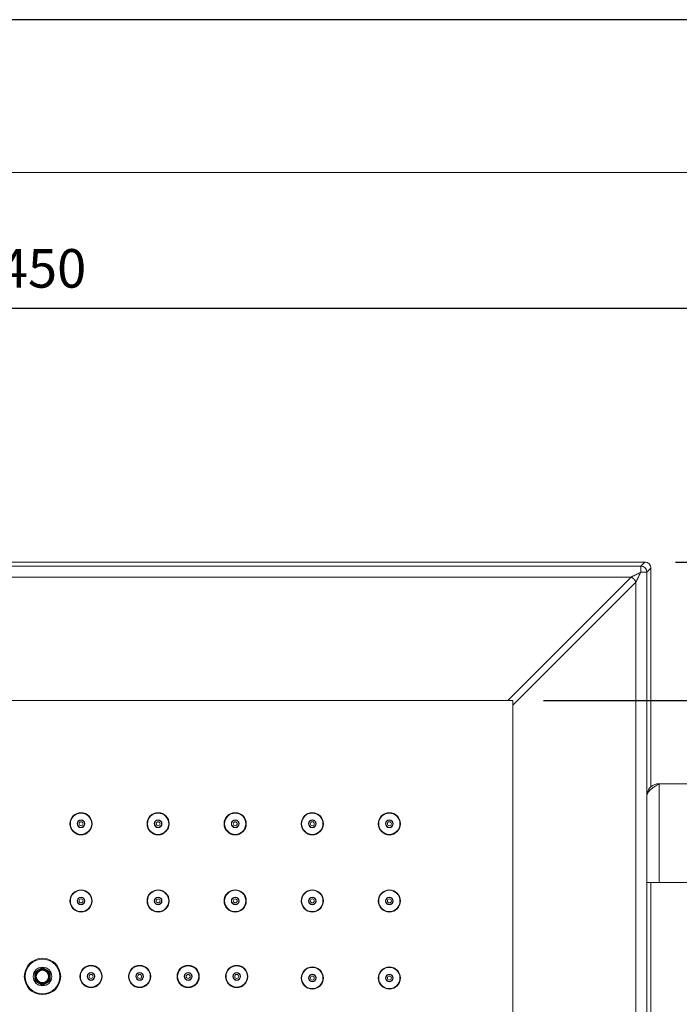
# Model space of a CAD drawing. Units: inches. Extents: x 1336 to 2386, y -2474 to -989.
# Drawn here: x 1926 to 2140, y -1308 to -989 of the extents above; entities that cross this region are included whole.
import ezdxf

# ---------------------------------------------------------------- set-up
doc = ezdxf.new("R2010")
doc.units = ezdxf.units.IN
doc.header["$MEASUREMENT"] = 0
for name, color, linetype, lineweight in [('図面枠', 6, 'Continuous', 20), ('寸法', 3, 'Continuous', 20), ('細線', 7, 'Continuous', 9)]:
    doc.layers.add(name, color=color, linetype=linetype, lineweight=lineweight)
doc.styles.add('japanese', font='romans.shx', dxfattribs={"bigfont": 'bigfont.shx'})
doc.dimstyles.new('KIHON1対5', dxfattribs={"dimscale": 10, "dimtxt": 1.25, "dimasz": 1.25, "dimexe": 0, "dimexo": 1, "dimgap": 0.5, "dimtad": 1, "dimdec": 0, "dimdsep": 46, "dimtxsty": 'japanese', "dimblk": 'OPEN30', "dimcen": 2.5, "dimadec": 0, "dimazin": 0, "dimtfac": 1, "dimtdec": 0, "dimtmove": 0, "dimatfit": 0, "dimfxl": 1, "dimarcsym": 0})

# ---------------------------------------------------------------- blocks, each defined once
blk = doc.blocks.new('_Open30')
at = {"color": 0, "linetype": 'ByBlock', "lineweight": -2}
for p, q in [((-1, 0.268), (0, 0)), ((0, 0), (-1, -0.268)), ((0, 0), (-1, 0))]:
    blk.add_line(p, q, dxfattribs=at)
blk = doc.blocks.new('*D1')
at = {"layer": 'Defpoints', "color": 0}
for p in [(2158.81, -1082.42), (1708.81, -1243.62), (2158.81, -1243.62)]:
    blk.add_point(p, dxfattribs=at)
at = {"layer": '寸法', "color": 0, "lineweight": -2}
for p, q in [((1708.81, -1233.62), (1708.81, -1082.42)), ((1721.31, -1082.42), (2146.31, -1082.42)), ((2158.81, -1233.62), (2158.81, -1082.42))]:
    blk.add_line(p, q, dxfattribs=at)
at = {"layer": '寸法', "color": 0, "lineweight": -2, "xscale": 12.5, "yscale": 12.5, "zscale": 12.5, "rotation": 180}
blk.add_blockref('_Open30', (1708.81, -1082.42), dxfattribs=at)
at = {"layer": '寸法', "color": 0, "lineweight": -2, "xscale": 12.5, "yscale": 12.5, "zscale": 12.5}
blk.add_blockref('_Open30', (2158.81, -1082.42), dxfattribs=at)
at = {"layer": '寸法', "color": 0, "insert": (1933.81, -1071.17), "char_height": 12.5, "attachment_point": 5, "style": 'japanese'}
blk.add_mtext('450', dxfattribs=at)
blk = doc.blocks.new('*D2')
at = {"layer": 'Defpoints', "color": 0}
for p in [(2086.31, -1209.62), (2086.31, -1514.62), (2204.14, -1514.62)]:
    blk.add_point(p, dxfattribs=at)
at = {"layer": '寸法', "color": 0, "lineweight": -2}
for p, q in [((2096.31, -1209.62), (2204.14, -1209.62)), ((2204.14, -1222.12), (2204.14, -1502.12)), ((2096.31, -1514.62), (2204.14, -1514.62))]:
    blk.add_line(p, q, dxfattribs=at)
at = {"layer": '寸法', "color": 0, "lineweight": -2, "xscale": 12.5, "yscale": 12.5, "zscale": 12.5}
for p, rotation in [((2204.14, -1209.62), 90), ((2204.14, -1514.62), 270)]:
    blk.add_blockref('_Open30', p, dxfattribs=dict(at, rotation=rotation))
at = {"layer": '寸法', "color": 0, "insert": (2192.89, -1362.12), "char_height": 12.5, "attachment_point": 5, "rotation": 90, "style": 'japanese'}
blk.add_mtext('□305', dxfattribs=at)
blk = doc.blocks.new('*D3')
at = {"layer": 'Defpoints', "color": 0}
for p in [(2129.15, -1164.77), (2269.24, -1164.77), (2129.15, -1559.46)]:
    blk.add_point(p, dxfattribs=at)
at = {"layer": '寸法', "color": 0, "lineweight": -2}
for p, q in [((2139.15, -1164.77), (2269.24, -1164.77)), ((2269.24, -1546.96), (2269.24, -1177.27)), ((2139.15, -1559.46), (2269.24, -1559.46))]:
    blk.add_line(p, q, dxfattribs=at)
at = {"layer": '寸法', "color": 0, "lineweight": -2, "xscale": 12.5, "yscale": 12.5, "zscale": 12.5}
for p, rotation in [((2269.24, -1164.77), 90), ((2269.24, -1559.46), 270)]:
    blk.add_blockref('_Open30', p, dxfattribs=dict(at, rotation=rotation))
at = {"layer": '寸法', "color": 0, "insert": (2257.99, -1362.12), "char_height": 12.5, "attachment_point": 5, "rotation": 90, "style": 'japanese'}
blk.add_mtext('□395', dxfattribs=at)

msp = doc.modelspace()

# ---------------------------------------------------------------- linework, layer by layer
at = {"layer": 'Defpoints', "linetype": 'Continuous'}
msp.add_lwpolyline([(1335.87, -2473.93), (2385.87, -2473.93), (2385.87, -988.93), (1335.87, -988.93)], close=True, dxfattribs=at)
at = {"layer": '図面枠', "linetype": 'Continuous'}
msp.add_line((1379.75, -1038.52), (2341.98, -1038.52), dxfattribs=at)
at = {"layer": '細線'}
for points in [[(1738.47, -1164.77), (2129.15, -1164.77)], [(2129.15, -1164.77), (2127.86, -1166.07)], [(1739.76, -1166.07), (2127.86, -1166.07)], [(2124.69, -1169.65), (2124.8, -1169.59), (2125.12, -1169.44), (2125.44, -1169.28), (2125.64, -1169.18), (2125.96, -1169.02), (2126.27, -1168.86), (2126.59, -1168.7), (2126.91, -1168.54), (2127.23, -1168.38), (2127.54, -1168.22), (2127.86, -1168.07)], [(2126.27, -1171.24), (2126.43, -1170.92), (2126.59, -1170.6), (2126.75, -1170.29), (2126.91, -1169.97), (2127.07, -1169.65), (2127.23, -1169.33), (2127.38, -1169.02), (2127.54, -1168.7), (2127.7, -1168.38), (2127.86, -1168.07)], [(2127.86, -1166.07), (2127.86, -1168.07)], [(2129.86, -1168.07), (2127.86, -1168.07)], [(2131.15, -1166.77), (2129.86, -1168.07)], [(2129.86, -1168.07), (2129.86, -1556.17)], [(2131.15, -1166.77), (2131.15, -1237.63)], [(1742.93, -1169.65), (2124.69, -1169.65)], [(2084.72, -1209.62), (2124.69, -1169.65)], [(2086.31, -1211.2), (2126.27, -1171.24)], [(2126.27, -1171.24), (2126.25, -1171.17), (2126.21, -1171.09), (2126.18, -1171.02), (2126.14, -1170.95), (2126.1, -1170.87), (2126.06, -1170.8), (2126.01, -1170.73), (2125.97, -1170.66), (2125.92, -1170.59), (2125.86, -1170.52), (2125.81, -1170.45), (2125.75, -1170.39), (2125.69, -1170.32), (2125.63, -1170.26), (2125.6, -1170.24), (2125.54, -1170.18), (2125.47, -1170.12), (2125.4, -1170.06), (2125.33, -1170.01), (2125.27, -1169.96), (2125.19, -1169.91), (2125.12, -1169.87), (2125.05, -1169.82), (2124.98, -1169.78), (2124.91, -1169.75), (2124.83, -1169.71), (2124.76, -1169.68), (2124.69, -1169.65)], [(2126.27, -1171.24), (2126.27, -1552.99)], [(2086.31, -1209.62), (1781.31, -1209.62)], [(2086.31, -1514.62), (2086.31, -1209.62)], [(2133.81, -1236.62), (2133.45, -1236.84), (2133.05, -1237.1), (2132.72, -1237.32), (2132.43, -1237.52), (2132.37, -1237.55), (2132.13, -1237.72), (2131.92, -1237.87), (2131.72, -1238.01), (2131.54, -1238.15), (2131.37, -1238.28), (2131.21, -1238.42), (2131.09, -1238.52), (2130.96, -1238.64), (2130.83, -1238.75), (2130.72, -1238.87), (2130.68, -1238.91), (2130.58, -1239.01), (2130.48, -1239.12), (2130.4, -1239.22), (2130.32, -1239.31), (2130.32, -1239.32), (2130.25, -1239.41), (2130.18, -1239.51), (2130.12, -1239.6), (2130.07, -1239.69), (2130.02, -1239.78), (2129.98, -1239.87), (2129.94, -1239.96), (2129.91, -1240.05), (2129.88, -1240.13), (2129.86, -1240.21)], [(2133.81, -1236.62), (2158.81, -1236.62)], [(2133.81, -1268.62), (2133.81, -1236.62)], [(2155.81, -1268.62), (2129.86, -1268.62)], [(2131.15, -1268.62), (2131.15, -1452.63)], [(1933.81, -1296.23), (1931.31, -1297.67)], [(1931.31, -1297.67), (1931.31, -1300.56)], [(1932.64, -1297.13), (1931.51, -1299.1)], [(1931.51, -1299.13), (1932.64, -1301.1)], [(1934.94, -1297.12), (1932.68, -1297.12)], [(1936.31, -1297.67), (1933.81, -1296.23)], [(1936.11, -1299.1), (1934.97, -1297.13)], [(1934.97, -1301.1), (1936.11, -1299.13)], [(1936.31, -1300.56), (1936.31, -1297.67)], [(1931.31, -1300.56), (1933.81, -1302)], [(1932.68, -1301.12), (1934.94, -1301.12)], [(1933.81, -1302), (1936.31, -1300.56)]]:
    msp.add_lwpolyline(points, dxfattribs=at)
for points in [[(2129.15, -1164.77), (2129.68, -1164.77), (2130.19, -1164.98), (2130.57, -1165.36)], [(2129.86, -1168.07), (2129.86, -1166.96), (2128.96, -1166.07), (2127.86, -1166.07)], [(2130.57, -1165.36), (2130.94, -1165.73), (2131.15, -1166.24), (2131.15, -1166.77)], [(2133.81, -1236.62), (2131.84, -1236.62), (2130.16, -1238.05), (2129.86, -1239.99)]]:
    msp.add_open_spline(points, degree=3, dxfattribs=at)
for points in [[(1949.91, -1249.62), (1949.91, -1247.63), (1948.3, -1246.02), (1946.31, -1246.02), (1944.32, -1246.02), (1942.71, -1247.63), (1942.71, -1249.62), (1942.71, -1251.6), (1944.32, -1253.22), (1946.31, -1253.22), (1948.3, -1253.22), (1949.91, -1251.6), (1949.91, -1249.62)], [(1949.76, -1249.62), (1949.76, -1247.71), (1948.21, -1246.17), (1946.31, -1246.17), (1944.4, -1246.17), (1942.86, -1247.71), (1942.86, -1249.62), (1942.86, -1251.52), (1944.4, -1253.07), (1946.31, -1253.07), (1948.21, -1253.07), (1949.76, -1251.52), (1949.76, -1249.62)], [(1974.91, -1249.62), (1974.91, -1247.63), (1973.3, -1246.02), (1971.31, -1246.02), (1969.32, -1246.02), (1967.71, -1247.63), (1967.71, -1249.62), (1967.71, -1251.6), (1969.32, -1253.22), (1971.31, -1253.22), (1973.3, -1253.22), (1974.91, -1251.6), (1974.91, -1249.62)], [(1974.76, -1249.62), (1974.76, -1247.71), (1973.21, -1246.17), (1971.31, -1246.17), (1969.4, -1246.17), (1967.86, -1247.71), (1967.86, -1249.62), (1967.86, -1251.52), (1969.4, -1253.07), (1971.31, -1253.07), (1973.21, -1253.07), (1974.76, -1251.52), (1974.76, -1249.62)], [(1999.91, -1249.62), (1999.91, -1247.63), (1998.3, -1246.02), (1996.31, -1246.02), (1994.32, -1246.02), (1992.71, -1247.63), (1992.71, -1249.62), (1992.71, -1251.6), (1994.32, -1253.22), (1996.31, -1253.22), (1998.3, -1253.22), (1999.91, -1251.6), (1999.91, -1249.62)], [(1999.76, -1249.62), (1999.76, -1247.71), (1998.22, -1246.17), (1996.31, -1246.17), (1994.4, -1246.17), (1992.86, -1247.71), (1992.86, -1249.62), (1992.86, -1251.52), (1994.4, -1253.07), (1996.31, -1253.07), (1998.22, -1253.07), (1999.76, -1251.52), (1999.76, -1249.62)], [(2024.91, -1249.62), (2024.91, -1247.63), (2023.3, -1246.02), (2021.31, -1246.02), (2019.32, -1246.02), (2017.71, -1247.63), (2017.71, -1249.62), (2017.71, -1251.6), (2019.32, -1253.22), (2021.31, -1253.22), (2023.3, -1253.22), (2024.91, -1251.6), (2024.91, -1249.62)], [(2024.76, -1249.62), (2024.76, -1247.71), (2023.22, -1246.17), (2021.31, -1246.17), (2019.4, -1246.17), (2017.86, -1247.71), (2017.86, -1249.62), (2017.86, -1251.52), (2019.4, -1253.07), (2021.31, -1253.07), (2023.22, -1253.07), (2024.76, -1251.52), (2024.76, -1249.62)], [(2049.91, -1249.62), (2049.91, -1247.63), (2048.3, -1246.02), (2046.31, -1246.02), (2044.32, -1246.02), (2042.71, -1247.63), (2042.71, -1249.62), (2042.71, -1251.6), (2044.32, -1253.22), (2046.31, -1253.22), (2048.3, -1253.22), (2049.91, -1251.6), (2049.91, -1249.62)], [(2049.76, -1249.62), (2049.76, -1247.71), (2048.22, -1246.17), (2046.31, -1246.17), (2044.4, -1246.17), (2042.86, -1247.71), (2042.86, -1249.62), (2042.86, -1251.52), (2044.4, -1253.07), (2046.31, -1253.07), (2048.22, -1253.07), (2049.76, -1251.52), (2049.76, -1249.62)], [(1947.56, -1249.62), (1947.56, -1248.93), (1947, -1248.37), (1946.31, -1248.37), (1945.62, -1248.37), (1945.06, -1248.93), (1945.06, -1249.62), (1945.06, -1250.31), (1945.62, -1250.87), (1946.31, -1250.87), (1947, -1250.87), (1947.56, -1250.31), (1947.56, -1249.62)], [(1947.46, -1249.62), (1947.46, -1248.98), (1946.94, -1248.47), (1946.31, -1248.47), (1945.67, -1248.47), (1945.16, -1248.98), (1945.16, -1249.62), (1945.16, -1250.25), (1945.67, -1250.77), (1946.31, -1250.77), (1946.94, -1250.77), (1947.46, -1250.25), (1947.46, -1249.62)], [(1946.96, -1249.62), (1946.96, -1249.26), (1946.67, -1248.97), (1946.31, -1248.97), (1945.95, -1248.97), (1945.66, -1249.26), (1945.66, -1249.62), (1945.66, -1249.97), (1945.95, -1250.27), (1946.31, -1250.27), (1946.67, -1250.27), (1946.96, -1249.97), (1946.96, -1249.62)], [(1972.56, -1249.62), (1972.56, -1248.93), (1972, -1248.37), (1971.31, -1248.37), (1970.62, -1248.37), (1970.06, -1248.93), (1970.06, -1249.62), (1970.06, -1250.31), (1970.62, -1250.87), (1971.31, -1250.87), (1972, -1250.87), (1972.56, -1250.31), (1972.56, -1249.62)], [(1972.46, -1249.62), (1972.46, -1248.98), (1971.94, -1248.47), (1971.31, -1248.47), (1970.67, -1248.47), (1970.16, -1248.98), (1970.16, -1249.62), (1970.16, -1250.25), (1970.67, -1250.77), (1971.31, -1250.77), (1971.94, -1250.77), (1972.46, -1250.25), (1972.46, -1249.62)], [(1971.96, -1249.62), (1971.96, -1249.26), (1971.67, -1248.97), (1971.31, -1248.97), (1970.95, -1248.97), (1970.66, -1249.26), (1970.66, -1249.62), (1970.66, -1249.97), (1970.95, -1250.27), (1971.31, -1250.27), (1971.67, -1250.27), (1971.96, -1249.97), (1971.96, -1249.62)], [(1997.56, -1249.62), (1997.56, -1248.93), (1997, -1248.37), (1996.31, -1248.37), (1995.62, -1248.37), (1995.06, -1248.93), (1995.06, -1249.62), (1995.06, -1250.31), (1995.62, -1250.87), (1996.31, -1250.87), (1997, -1250.87), (1997.56, -1250.31), (1997.56, -1249.62)], [(1997.46, -1249.62), (1997.46, -1248.98), (1996.94, -1248.47), (1996.31, -1248.47), (1995.67, -1248.47), (1995.16, -1248.98), (1995.16, -1249.62), (1995.16, -1250.25), (1995.67, -1250.77), (1996.31, -1250.77), (1996.94, -1250.77), (1997.46, -1250.25), (1997.46, -1249.62)], [(1996.96, -1249.62), (1996.96, -1249.26), (1996.67, -1248.97), (1996.31, -1248.97), (1995.95, -1248.97), (1995.66, -1249.26), (1995.66, -1249.62), (1995.66, -1249.97), (1995.95, -1250.27), (1996.31, -1250.27), (1996.67, -1250.27), (1996.96, -1249.97), (1996.96, -1249.62)], [(2022.56, -1249.62), (2022.56, -1248.93), (2022, -1248.37), (2021.31, -1248.37), (2020.62, -1248.37), (2020.06, -1248.93), (2020.06, -1249.62), (2020.06, -1250.31), (2020.62, -1250.87), (2021.31, -1250.87), (2022, -1250.87), (2022.56, -1250.31), (2022.56, -1249.62)], [(2022.46, -1249.62), (2022.46, -1248.98), (2021.94, -1248.47), (2021.31, -1248.47), (2020.67, -1248.47), (2020.16, -1248.98), (2020.16, -1249.62), (2020.16, -1250.25), (2020.67, -1250.77), (2021.31, -1250.77), (2021.94, -1250.77), (2022.46, -1250.25), (2022.46, -1249.62)], [(2021.96, -1249.62), (2021.96, -1249.26), (2021.67, -1248.97), (2021.31, -1248.97), (2020.95, -1248.97), (2020.66, -1249.26), (2020.66, -1249.62), (2020.66, -1249.97), (2020.95, -1250.27), (2021.31, -1250.27), (2021.67, -1250.27), (2021.96, -1249.97), (2021.96, -1249.62)], [(2047.56, -1249.62), (2047.56, -1248.93), (2047, -1248.37), (2046.31, -1248.37), (2045.62, -1248.37), (2045.06, -1248.93), (2045.06, -1249.62), (2045.06, -1250.31), (2045.62, -1250.87), (2046.31, -1250.87), (2047, -1250.87), (2047.56, -1250.31), (2047.56, -1249.62)], [(2047.46, -1249.62), (2047.46, -1248.98), (2046.94, -1248.47), (2046.31, -1248.47), (2045.67, -1248.47), (2045.16, -1248.98), (2045.16, -1249.62), (2045.16, -1250.25), (2045.67, -1250.77), (2046.31, -1250.77), (2046.94, -1250.77), (2047.46, -1250.25), (2047.46, -1249.62)], [(2046.96, -1249.62), (2046.96, -1249.26), (2046.67, -1248.97), (2046.31, -1248.97), (2045.95, -1248.97), (2045.66, -1249.26), (2045.66, -1249.62), (2045.66, -1249.97), (2045.95, -1250.27), (2046.31, -1250.27), (2046.67, -1250.27), (2046.96, -1249.97), (2046.96, -1249.62)], [(1949.91, -1274.62), (1949.91, -1272.63), (1948.3, -1271.02), (1946.31, -1271.02), (1944.32, -1271.02), (1942.71, -1272.63), (1942.71, -1274.62), (1942.71, -1276.6), (1944.32, -1278.22), (1946.31, -1278.22), (1948.3, -1278.22), (1949.91, -1276.6), (1949.91, -1274.62)], [(1949.76, -1274.62), (1949.76, -1272.71), (1948.21, -1271.17), (1946.31, -1271.17), (1944.4, -1271.17), (1942.86, -1272.71), (1942.86, -1274.62), (1942.86, -1276.52), (1944.4, -1278.07), (1946.31, -1278.07), (1948.21, -1278.07), (1949.76, -1276.52), (1949.76, -1274.62)], [(1947.56, -1274.62), (1947.56, -1273.93), (1947, -1273.37), (1946.31, -1273.37), (1945.62, -1273.37), (1945.06, -1273.93), (1945.06, -1274.62), (1945.06, -1275.31), (1945.62, -1275.87), (1946.31, -1275.87), (1947, -1275.87), (1947.56, -1275.31), (1947.56, -1274.62)], [(1947.46, -1274.62), (1947.46, -1273.98), (1946.94, -1273.47), (1946.31, -1273.47), (1945.67, -1273.47), (1945.16, -1273.98), (1945.16, -1274.62), (1945.16, -1275.25), (1945.67, -1275.77), (1946.31, -1275.77), (1946.94, -1275.77), (1947.46, -1275.25), (1947.46, -1274.62)], [(1974.91, -1274.62), (1974.91, -1272.63), (1973.3, -1271.02), (1971.31, -1271.02), (1969.32, -1271.02), (1967.71, -1272.63), (1967.71, -1274.62), (1967.71, -1276.6), (1969.32, -1278.22), (1971.31, -1278.22), (1973.3, -1278.22), (1974.91, -1276.6), (1974.91, -1274.62)], [(1974.76, -1274.62), (1974.76, -1272.71), (1973.21, -1271.17), (1971.31, -1271.17), (1969.4, -1271.17), (1967.86, -1272.71), (1967.86, -1274.62), (1967.86, -1276.52), (1969.4, -1278.07), (1971.31, -1278.07), (1973.21, -1278.07), (1974.76, -1276.52), (1974.76, -1274.62)], [(1972.56, -1274.62), (1972.56, -1273.93), (1972, -1273.37), (1971.31, -1273.37), (1970.62, -1273.37), (1970.06, -1273.93), (1970.06, -1274.62), (1970.06, -1275.31), (1970.62, -1275.87), (1971.31, -1275.87), (1972, -1275.87), (1972.56, -1275.31), (1972.56, -1274.62)], [(1972.46, -1274.62), (1972.46, -1273.98), (1971.94, -1273.47), (1971.31, -1273.47), (1970.67, -1273.47), (1970.16, -1273.98), (1970.16, -1274.62), (1970.16, -1275.25), (1970.67, -1275.77), (1971.31, -1275.77), (1971.94, -1275.77), (1972.46, -1275.25), (1972.46, -1274.62)], [(1999.91, -1274.62), (1999.91, -1272.63), (1998.3, -1271.02), (1996.31, -1271.02), (1994.32, -1271.02), (1992.71, -1272.63), (1992.71, -1274.62), (1992.71, -1276.6), (1994.32, -1278.22), (1996.31, -1278.22), (1998.3, -1278.22), (1999.91, -1276.6), (1999.91, -1274.62)], [(1999.76, -1274.62), (1999.76, -1272.71), (1998.22, -1271.17), (1996.31, -1271.17), (1994.4, -1271.17), (1992.86, -1272.71), (1992.86, -1274.62), (1992.86, -1276.52), (1994.4, -1278.07), (1996.31, -1278.07), (1998.22, -1278.07), (1999.76, -1276.52), (1999.76, -1274.62)], [(1997.56, -1274.62), (1997.56, -1273.93), (1997, -1273.37), (1996.31, -1273.37), (1995.62, -1273.37), (1995.06, -1273.93), (1995.06, -1274.62), (1995.06, -1275.31), (1995.62, -1275.87), (1996.31, -1275.87), (1997, -1275.87), (1997.56, -1275.31), (1997.56, -1274.62)], [(1997.46, -1274.62), (1997.46, -1273.98), (1996.94, -1273.47), (1996.31, -1273.47), (1995.67, -1273.47), (1995.16, -1273.98), (1995.16, -1274.62), (1995.16, -1275.25), (1995.67, -1275.77), (1996.31, -1275.77), (1996.94, -1275.77), (1997.46, -1275.25), (1997.46, -1274.62)], [(2024.91, -1274.62), (2024.91, -1272.63), (2023.3, -1271.02), (2021.31, -1271.02), (2019.32, -1271.02), (2017.71, -1272.63), (2017.71, -1274.62), (2017.71, -1276.6), (2019.32, -1278.22), (2021.31, -1278.22), (2023.3, -1278.22), (2024.91, -1276.6), (2024.91, -1274.62)], [(2024.76, -1274.62), (2024.76, -1272.71), (2023.22, -1271.17), (2021.31, -1271.17), (2019.4, -1271.17), (2017.86, -1272.71), (2017.86, -1274.62), (2017.86, -1276.52), (2019.4, -1278.07), (2021.31, -1278.07), (2023.22, -1278.07), (2024.76, -1276.52), (2024.76, -1274.62)], [(2022.56, -1274.62), (2022.56, -1273.93), (2022, -1273.37), (2021.31, -1273.37), (2020.62, -1273.37), (2020.06, -1273.93), (2020.06, -1274.62), (2020.06, -1275.31), (2020.62, -1275.87), (2021.31, -1275.87), (2022, -1275.87), (2022.56, -1275.31), (2022.56, -1274.62)], [(2022.46, -1274.62), (2022.46, -1273.98), (2021.94, -1273.47), (2021.31, -1273.47), (2020.67, -1273.47), (2020.16, -1273.98), (2020.16, -1274.62), (2020.16, -1275.25), (2020.67, -1275.77), (2021.31, -1275.77), (2021.94, -1275.77), (2022.46, -1275.25), (2022.46, -1274.62)], [(2049.91, -1274.62), (2049.91, -1272.63), (2048.3, -1271.02), (2046.31, -1271.02), (2044.32, -1271.02), (2042.71, -1272.63), (2042.71, -1274.62), (2042.71, -1276.6), (2044.32, -1278.22), (2046.31, -1278.22), (2048.3, -1278.22), (2049.91, -1276.6), (2049.91, -1274.62)], [(2049.76, -1274.62), (2049.76, -1272.71), (2048.22, -1271.17), (2046.31, -1271.17), (2044.4, -1271.17), (2042.86, -1272.71), (2042.86, -1274.62), (2042.86, -1276.52), (2044.4, -1278.07), (2046.31, -1278.07), (2048.22, -1278.07), (2049.76, -1276.52), (2049.76, -1274.62)], [(2047.56, -1274.62), (2047.56, -1273.93), (2047, -1273.37), (2046.31, -1273.37), (2045.62, -1273.37), (2045.06, -1273.93), (2045.06, -1274.62), (2045.06, -1275.31), (2045.62, -1275.87), (2046.31, -1275.87), (2047, -1275.87), (2047.56, -1275.31), (2047.56, -1274.62)], [(2047.46, -1274.62), (2047.46, -1273.98), (2046.94, -1273.47), (2046.31, -1273.47), (2045.67, -1273.47), (2045.16, -1273.98), (2045.16, -1274.62), (2045.16, -1275.25), (2045.67, -1275.77), (2046.31, -1275.77), (2046.94, -1275.77), (2047.46, -1275.25), (2047.46, -1274.62)], [(1946.96, -1274.62), (1946.96, -1274.26), (1946.67, -1273.97), (1946.31, -1273.97), (1945.95, -1273.97), (1945.66, -1274.26), (1945.66, -1274.62), (1945.66, -1274.97), (1945.95, -1275.27), (1946.31, -1275.27), (1946.67, -1275.27), (1946.96, -1274.97), (1946.96, -1274.62)], [(1971.96, -1274.62), (1971.96, -1274.26), (1971.67, -1273.97), (1971.31, -1273.97), (1970.95, -1273.97), (1970.66, -1274.26), (1970.66, -1274.62), (1970.66, -1274.97), (1970.95, -1275.27), (1971.31, -1275.27), (1971.67, -1275.27), (1971.96, -1274.97), (1971.96, -1274.62)], [(1996.96, -1274.62), (1996.96, -1274.26), (1996.67, -1273.97), (1996.31, -1273.97), (1995.95, -1273.97), (1995.66, -1274.26), (1995.66, -1274.62), (1995.66, -1274.97), (1995.95, -1275.27), (1996.31, -1275.27), (1996.67, -1275.27), (1996.96, -1274.97), (1996.96, -1274.62)], [(2021.96, -1274.62), (2021.96, -1274.26), (2021.67, -1273.97), (2021.31, -1273.97), (2020.95, -1273.97), (2020.66, -1274.26), (2020.66, -1274.62), (2020.66, -1274.97), (2020.95, -1275.27), (2021.31, -1275.27), (2021.67, -1275.27), (2021.96, -1274.97), (2021.96, -1274.62)], [(2046.96, -1274.62), (2046.96, -1274.26), (2046.67, -1273.97), (2046.31, -1273.97), (2045.95, -1273.97), (2045.66, -1274.26), (2045.66, -1274.62), (2045.66, -1274.97), (2045.95, -1275.27), (2046.31, -1275.27), (2046.67, -1275.27), (2046.96, -1274.97), (2046.96, -1274.62)], [(1939.71, -1299.12), (1939.71, -1295.86), (1937.07, -1293.22), (1933.81, -1293.22), (1930.55, -1293.22), (1927.91, -1295.86), (1927.91, -1299.12), (1927.91, -1302.37), (1930.55, -1305.02), (1933.81, -1305.02), (1937.07, -1305.02), (1939.71, -1302.37), (1939.71, -1299.12)], [(1939.41, -1299.12), (1939.41, -1296.02), (1936.9, -1293.52), (1933.81, -1293.52), (1930.72, -1293.52), (1928.21, -1296.02), (1928.21, -1299.12), (1928.21, -1302.21), (1930.72, -1304.72), (1933.81, -1304.72), (1936.9, -1304.72), (1939.41, -1302.21), (1939.41, -1299.12)], [(1953.16, -1299.12), (1953.16, -1297.13), (1951.55, -1295.52), (1949.56, -1295.52), (1947.57, -1295.52), (1945.96, -1297.13), (1945.96, -1299.12), (1945.96, -1301.1), (1947.57, -1302.72), (1949.56, -1302.72), (1951.55, -1302.72), (1953.16, -1301.1), (1953.16, -1299.12)], [(1953.01, -1299.12), (1953.01, -1297.21), (1951.46, -1295.67), (1949.56, -1295.67), (1947.65, -1295.67), (1946.11, -1297.21), (1946.11, -1299.12), (1946.11, -1301.02), (1947.65, -1302.57), (1949.56, -1302.57), (1951.46, -1302.57), (1953.01, -1301.02), (1953.01, -1299.12)], [(1968.91, -1299.12), (1968.91, -1297.13), (1967.3, -1295.52), (1965.31, -1295.52), (1963.32, -1295.52), (1961.71, -1297.13), (1961.71, -1299.12), (1961.71, -1301.1), (1963.32, -1302.72), (1965.31, -1302.72), (1967.3, -1302.72), (1968.91, -1301.1), (1968.91, -1299.12)], [(1968.76, -1299.12), (1968.76, -1297.21), (1967.21, -1295.67), (1965.31, -1295.67), (1963.4, -1295.67), (1961.86, -1297.21), (1961.86, -1299.12), (1961.86, -1301.02), (1963.4, -1302.57), (1965.31, -1302.57), (1967.21, -1302.57), (1968.76, -1301.02), (1968.76, -1299.12)], [(1984.66, -1299.12), (1984.66, -1297.13), (1983.05, -1295.52), (1981.06, -1295.52), (1979.07, -1295.52), (1977.46, -1297.13), (1977.46, -1299.12), (1977.46, -1301.1), (1979.07, -1302.72), (1981.06, -1302.72), (1983.05, -1302.72), (1984.66, -1301.1), (1984.66, -1299.12)], [(1984.51, -1299.12), (1984.51, -1297.21), (1982.96, -1295.67), (1981.06, -1295.67), (1979.15, -1295.67), (1977.61, -1297.21), (1977.61, -1299.12), (1977.61, -1301.02), (1979.15, -1302.57), (1981.06, -1302.57), (1982.96, -1302.57), (1984.51, -1301.02), (1984.51, -1299.12)], [(2000.41, -1299.12), (2000.41, -1297.13), (1998.8, -1295.52), (1996.81, -1295.52), (1994.82, -1295.52), (1993.21, -1297.13), (1993.21, -1299.12), (1993.21, -1301.1), (1994.82, -1302.72), (1996.81, -1302.72), (1998.8, -1302.72), (2000.41, -1301.1), (2000.41, -1299.12)], [(2000.26, -1299.12), (2000.26, -1297.21), (1998.71, -1295.67), (1996.81, -1295.67), (1994.9, -1295.67), (1993.36, -1297.21), (1993.36, -1299.12), (1993.36, -1301.02), (1994.9, -1302.57), (1996.81, -1302.57), (1998.71, -1302.57), (2000.26, -1301.02), (2000.26, -1299.12)], [(1936.81, -1299.12), (1936.81, -1297.46), (1935.47, -1296.12), (1933.81, -1296.12), (1932.15, -1296.12), (1930.81, -1297.46), (1930.81, -1299.12), (1930.81, -1300.77), (1932.15, -1302.12), (1933.81, -1302.12), (1935.47, -1302.12), (1936.81, -1300.77), (1936.81, -1299.12)], [(1936.31, -1299.12), (1936.31, -1297.74), (1935.19, -1296.62), (1933.81, -1296.62), (1932.43, -1296.62), (1931.31, -1297.74), (1931.31, -1299.12), (1931.31, -1300.5), (1932.43, -1301.62), (1933.81, -1301.62), (1935.19, -1301.62), (1936.31, -1300.5), (1936.31, -1299.12)], [(1936.11, -1299.12), (1936.11, -1297.85), (1935.08, -1296.82), (1933.81, -1296.82), (1932.54, -1296.82), (1931.51, -1297.85), (1931.51, -1299.12), (1931.51, -1300.39), (1932.54, -1301.42), (1933.81, -1301.42), (1935.08, -1301.42), (1936.11, -1300.39), (1936.11, -1299.12)], [(1935.81, -1299.12), (1935.81, -1298.01), (1934.91, -1297.12), (1933.81, -1297.12), (1932.7, -1297.12), (1931.81, -1298.01), (1931.81, -1299.12), (1931.81, -1300.22), (1932.7, -1301.12), (1933.81, -1301.12), (1934.91, -1301.12), (1935.81, -1300.22), (1935.81, -1299.12)], [(1950.81, -1299.12), (1950.81, -1298.43), (1950.25, -1297.87), (1949.56, -1297.87), (1948.87, -1297.87), (1948.31, -1298.43), (1948.31, -1299.12), (1948.31, -1299.81), (1948.87, -1300.37), (1949.56, -1300.37), (1950.25, -1300.37), (1950.81, -1299.81), (1950.81, -1299.12)], [(1950.71, -1299.12), (1950.71, -1298.48), (1950.19, -1297.97), (1949.56, -1297.97), (1948.92, -1297.97), (1948.41, -1298.48), (1948.41, -1299.12), (1948.41, -1299.75), (1948.92, -1300.27), (1949.56, -1300.27), (1950.19, -1300.27), (1950.71, -1299.75), (1950.71, -1299.12)], [(1950.21, -1299.12), (1950.21, -1298.76), (1949.92, -1298.47), (1949.56, -1298.47), (1949.2, -1298.47), (1948.91, -1298.76), (1948.91, -1299.12), (1948.91, -1299.48), (1949.2, -1299.77), (1949.56, -1299.77), (1949.92, -1299.77), (1950.21, -1299.48), (1950.21, -1299.12)], [(1966.56, -1299.12), (1966.56, -1298.43), (1966, -1297.87), (1965.31, -1297.87), (1964.62, -1297.87), (1964.06, -1298.43), (1964.06, -1299.12), (1964.06, -1299.81), (1964.62, -1300.37), (1965.31, -1300.37), (1966, -1300.37), (1966.56, -1299.81), (1966.56, -1299.12)], [(1966.46, -1299.12), (1966.46, -1298.48), (1965.94, -1297.97), (1965.31, -1297.97), (1964.67, -1297.97), (1964.16, -1298.48), (1964.16, -1299.12), (1964.16, -1299.75), (1964.67, -1300.27), (1965.31, -1300.27), (1965.94, -1300.27), (1966.46, -1299.75), (1966.46, -1299.12)], [(1965.96, -1299.12), (1965.96, -1298.76), (1965.67, -1298.47), (1965.31, -1298.47), (1964.95, -1298.47), (1964.66, -1298.76), (1964.66, -1299.12), (1964.66, -1299.48), (1964.95, -1299.77), (1965.31, -1299.77), (1965.67, -1299.77), (1965.96, -1299.48), (1965.96, -1299.12)], [(1982.31, -1299.12), (1982.31, -1298.43), (1981.75, -1297.87), (1981.06, -1297.87), (1980.37, -1297.87), (1979.81, -1298.43), (1979.81, -1299.12), (1979.81, -1299.81), (1980.37, -1300.37), (1981.06, -1300.37), (1981.75, -1300.37), (1982.31, -1299.81), (1982.31, -1299.12)], [(1982.21, -1299.12), (1982.21, -1298.48), (1981.69, -1297.97), (1981.06, -1297.97), (1980.42, -1297.97), (1979.91, -1298.48), (1979.91, -1299.12), (1979.91, -1299.75), (1980.42, -1300.27), (1981.06, -1300.27), (1981.69, -1300.27), (1982.21, -1299.75), (1982.21, -1299.12)], [(1981.71, -1299.12), (1981.71, -1298.76), (1981.42, -1298.47), (1981.06, -1298.47), (1980.7, -1298.47), (1980.41, -1298.76), (1980.41, -1299.12), (1980.41, -1299.48), (1980.7, -1299.77), (1981.06, -1299.77), (1981.42, -1299.77), (1981.71, -1299.48), (1981.71, -1299.12)], [(1998.06, -1299.12), (1998.06, -1298.43), (1997.5, -1297.87), (1996.81, -1297.87), (1996.12, -1297.87), (1995.56, -1298.43), (1995.56, -1299.12), (1995.56, -1299.81), (1996.12, -1300.37), (1996.81, -1300.37), (1997.5, -1300.37), (1998.06, -1299.81), (1998.06, -1299.12)], [(1997.96, -1299.12), (1997.96, -1298.48), (1997.44, -1297.97), (1996.81, -1297.97), (1996.17, -1297.97), (1995.66, -1298.48), (1995.66, -1299.12), (1995.66, -1299.75), (1996.17, -1300.27), (1996.81, -1300.27), (1997.44, -1300.27), (1997.96, -1299.75), (1997.96, -1299.12)], [(1997.46, -1299.12), (1997.46, -1298.76), (1997.17, -1298.47), (1996.81, -1298.47), (1996.45, -1298.47), (1996.16, -1298.76), (1996.16, -1299.12), (1996.16, -1299.48), (1996.45, -1299.77), (1996.81, -1299.77), (1997.17, -1299.77), (1997.46, -1299.48), (1997.46, -1299.12)], [(2024.91, -1299.62), (2024.91, -1297.63), (2023.3, -1296.02), (2021.31, -1296.02), (2019.32, -1296.02), (2017.71, -1297.63), (2017.71, -1299.62), (2017.71, -1301.6), (2019.32, -1303.22), (2021.31, -1303.22), (2023.3, -1303.22), (2024.91, -1301.6), (2024.91, -1299.62)], [(2024.76, -1299.62), (2024.76, -1297.71), (2023.22, -1296.17), (2021.31, -1296.17), (2019.4, -1296.17), (2017.86, -1297.71), (2017.86, -1299.62), (2017.86, -1301.52), (2019.4, -1303.07), (2021.31, -1303.07), (2023.22, -1303.07), (2024.76, -1301.52), (2024.76, -1299.62)], [(2022.56, -1299.62), (2022.56, -1298.93), (2022, -1298.37), (2021.31, -1298.37), (2020.62, -1298.37), (2020.06, -1298.93), (2020.06, -1299.62), (2020.06, -1300.31), (2020.62, -1300.87), (2021.31, -1300.87), (2022, -1300.87), (2022.56, -1300.31), (2022.56, -1299.62)], [(2022.46, -1299.62), (2022.46, -1298.98), (2021.94, -1298.47), (2021.31, -1298.47), (2020.67, -1298.47), (2020.16, -1298.98), (2020.16, -1299.62), (2020.16, -1300.25), (2020.67, -1300.77), (2021.31, -1300.77), (2021.94, -1300.77), (2022.46, -1300.25), (2022.46, -1299.62)], [(2021.96, -1299.62), (2021.96, -1299.26), (2021.67, -1298.97), (2021.31, -1298.97), (2020.95, -1298.97), (2020.66, -1299.26), (2020.66, -1299.62), (2020.66, -1299.97), (2020.95, -1300.27), (2021.31, -1300.27), (2021.67, -1300.27), (2021.96, -1299.97), (2021.96, -1299.62)], [(2049.91, -1299.62), (2049.91, -1297.63), (2048.3, -1296.02), (2046.31, -1296.02), (2044.32, -1296.02), (2042.71, -1297.63), (2042.71, -1299.62), (2042.71, -1301.6), (2044.32, -1303.22), (2046.31, -1303.22), (2048.3, -1303.22), (2049.91, -1301.6), (2049.91, -1299.62)], [(2049.76, -1299.62), (2049.76, -1297.71), (2048.22, -1296.17), (2046.31, -1296.17), (2044.4, -1296.17), (2042.86, -1297.71), (2042.86, -1299.62), (2042.86, -1301.52), (2044.4, -1303.07), (2046.31, -1303.07), (2048.22, -1303.07), (2049.76, -1301.52), (2049.76, -1299.62)], [(2047.56, -1299.62), (2047.56, -1298.93), (2047, -1298.37), (2046.31, -1298.37), (2045.62, -1298.37), (2045.06, -1298.93), (2045.06, -1299.62), (2045.06, -1300.31), (2045.62, -1300.87), (2046.31, -1300.87), (2047, -1300.87), (2047.56, -1300.31), (2047.56, -1299.62)], [(2047.46, -1299.62), (2047.46, -1298.98), (2046.94, -1298.47), (2046.31, -1298.47), (2045.67, -1298.47), (2045.16, -1298.98), (2045.16, -1299.62), (2045.16, -1300.25), (2045.67, -1300.77), (2046.31, -1300.77), (2046.94, -1300.77), (2047.46, -1300.25), (2047.46, -1299.62)], [(2046.96, -1299.62), (2046.96, -1299.26), (2046.67, -1298.97), (2046.31, -1298.97), (2045.95, -1298.97), (2045.66, -1299.26), (2045.66, -1299.62), (2045.66, -1299.97), (2045.95, -1300.27), (2046.31, -1300.27), (2046.67, -1300.27), (2046.96, -1299.97), (2046.96, -1299.62)]]:
    msp.add_open_spline(points, degree=3, knots=[0, 0, 0, 0, 1, 1, 1, 2, 2, 2, 3, 3, 3, 4, 4, 4, 4], dxfattribs=at)

# ---------------------------------------------------------------- dimensions: what is measured, and where the dimension line sits
at = {"layer": '寸法'}
dim = msp.add_linear_dim(base=(2158.81, -1082.42), p1=(1708.81, -1243.62), p2=(2158.81, -1243.62), dimstyle='KIHON1対5', dxfattribs=at)
dim.commit()
dim.dimension.update_dxf_attribs({"geometry": '*D1', "text_midpoint": (1933.81, -1071.17)})
for base, p1, p2, picture, middle in [((2269.24, -1164.77), (2129.15, -1559.46), (2129.15, -1164.77), '*D3', (2257.99, -1362.12)), ((2204.14, -1514.62), (2086.31, -1209.62), (2086.31, -1514.62), '*D2', (2192.89, -1362.12))]:
    dim = msp.add_linear_dim(base=base, p1=p1, p2=p2, angle=90, text='□<>', dimstyle='KIHON1対5', dxfattribs=at)
    dim.commit()
    dim.dimension.update_dxf_attribs({"geometry": picture, "text_midpoint": middle})

doc.saveas('drawing.dxf')
